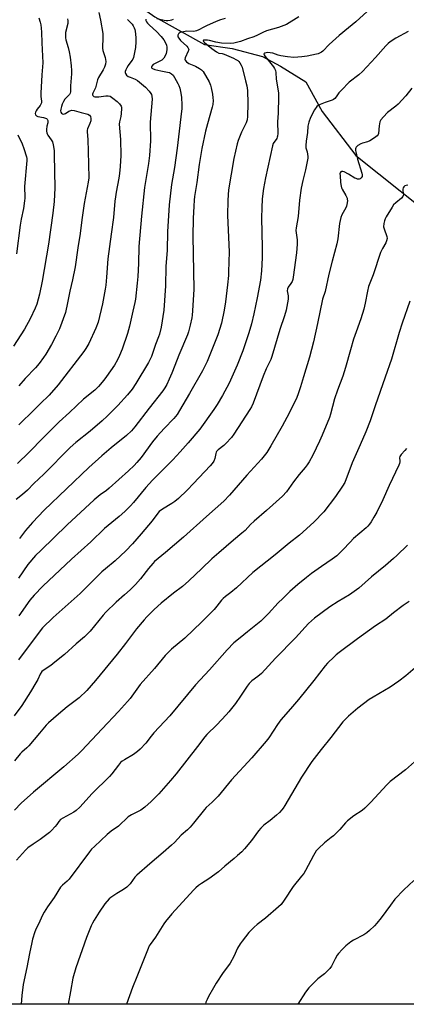
# Model space of a CAD drawing. Units: inches. Extents: x 1201772 to 1207772, y 565456 to 569457.
# Drawn here: x 1206465 to 1206660, y 565456 to 565951 of the extents above; entities that cross this region are included whole.
import ezdxf

# ---------------------------------------------------------------- set-up
doc = ezdxf.new("R2010")
doc.units = ezdxf.units.IN
doc.header["$MEASUREMENT"] = 0
for name, color, linetype in [('HYDRO-Single Line Stream', 4, 'Continuous'), ('NTRL-Farm Land', 3, 'Continuous'), ('Undefined', 1, 'Continuous')]:
    doc.layers.add(name, color=color, linetype=linetype)

msp = doc.modelspace()

# ---------------------------------------------------------------- linework, layer by layer
at = {"layer": 'HYDRO-Single Line Stream'}
msp.add_lwpolyline([(1206429.76, 566002.97), (1206462.33, 565995.85), (1206481.38, 565988.4), (1206506.15, 565971.39), (1206533.1, 565952.17), (1206558.08, 565938.33), (1206571.99, 565936.27), (1206587.27, 565932.22), (1206596.4, 565927.4), (1206609.04, 565919.61), (1206617.32, 565904.68), (1206634.19, 565882.47), (1206679.66, 565846.34)], dxfattribs=at)
at = {"layer": 'NTRL-Farm Land'}
msp.add_polyline3d([(1206955.13, 565532.99, 0), (1206941.9, 565456.33, 0), (1206405.88, 565456.38, 0), (1206425.21, 565655.83, 0), (1206428.03, 565928.89, 0), (1206415.23, 566093.19, 0), (1206410.8, 566109.89, 0), (1206401.05, 566122.22, 0), (1206385.83, 566115.46, 0), (1206375.8, 566088.96, 0), (1206366.21, 565988.04, 0), (1206352.29, 565819.44, 0), (1206343.36, 565577.69, 0), (1206350.98, 565456.39, 0), (1205949.85, 565456.43, 0)], dxfattribs=at)
at = {"layer": 'Undefined'}
for points, elevation in [([(1206474.86, 565951.73), (1206475.5, 565949.51), (1206475.84, 565948.11), (1206476.09, 565946.44), (1206476.26, 565944.45), (1206476.4, 565939.12), (1206476.9, 565929.05), (1206476.37, 565923.07), (1206475.91, 565913.89), (1206475.91, 565912.18), (1206476.15, 565909.77), (1206476.14, 565908.97), (1206475.96, 565908.27), (1206475.6, 565907.6), (1206474.1, 565905.84), (1206473.49, 565904.96), (1206473.15, 565904.27), (1206473.02, 565903.57), (1206473.2, 565902.91), (1206473.65, 565902.43), (1206474.37, 565902.16), (1206477.19, 565901.68), (1206478.27, 565901.37), (1206478.71, 565901.12), (1206479.04, 565900.79), (1206479.35, 565900.15), (1206479.34, 565899.03), (1206478.98, 565897.35), (1206478.76, 565895.65), (1206478.73, 565894.81), (1206478.82, 565894), (1206479.02, 565893.48), (1206479.44, 565892.75), (1206481.14, 565890.45), (1206481.69, 565889.48), (1206482.11, 565887.84), (1206482.57, 565885), (1206482.66, 565882.97), (1206482.93, 565866.37), (1206482.62, 565859.51), (1206482, 565853.62), (1206479.67, 565838.06), (1206476.61, 565819.43), (1206475.23, 565812.84), (1206473.86, 565807.88), (1206473.06, 565805.89), (1206470.51, 565800.56), (1206467.67, 565795.43), (1206462.13, 565786.79)], 524), ([(1206528.66, 565951.06), (1206528.74, 565950.33), (1206529.06, 565949.62), (1206529.54, 565948.96), (1206530.5, 565947.95), (1206534.01, 565944.89), (1206536.35, 565942.29), (1206537.65, 565940.71), (1206538.62, 565939.05), (1206538.97, 565938.04), (1206539.19, 565937.01), (1206539.17, 565935.57), (1206538.84, 565933.82), (1206538.39, 565932.62), (1206537.66, 565931.4), (1206537.09, 565930.77), (1206536.62, 565930.43), (1206533.67, 565928.94), (1206532.4, 565928.17), (1206531.7, 565927.44), (1206531.51, 565927.06), (1206531.48, 565926.7), (1206531.66, 565926.42), (1206532, 565926.17), (1206533.22, 565925.7), (1206536.19, 565925.05), (1206539.49, 565924.44), (1206540.55, 565924.16), (1206541.54, 565923.64), (1206542.34, 565922.88), (1206543.12, 565921.69), (1206544.81, 565918.68), (1206545.26, 565917.64), (1206545.69, 565916.31), (1206546.09, 565914.68), (1206546.53, 565911.91), (1206546.76, 565907.88), (1206546.68, 565906.1), (1206546.3, 565901.93), (1206545.34, 565894.77), (1206544.39, 565886.27), (1206542.99, 565876.52), (1206541.55, 565867.97), (1206540.31, 565857.74), (1206539.5, 565844.15), (1206539.34, 565835.01), (1206538.69, 565826.87), (1206538.59, 565817.15), (1206537.7, 565804.91), (1206536.33, 565796.3), (1206535.59, 565792.83), (1206535.1, 565791.44), (1206533.57, 565787.6), (1206531.44, 565781.54), (1206530.08, 565778.58), (1206523.68, 565768.04), (1206521.76, 565765.21), (1206519.52, 565762.41), (1206514.54, 565756.97), (1206509.22, 565751.64), (1206506.77, 565749.39), (1206500.69, 565744.12), (1206493.54, 565738.39), (1206490.56, 565735.89), (1206477.38, 565722.51), (1206472.41, 565717.83), (1206469.12, 565714.43), (1206466.72, 565712.35), (1206463.48, 565709.82)], 516), ([(1206605.51, 565952.18), (1206599.41, 565948.41), (1206595.28, 565946.82), (1206589.37, 565945.12), (1206587.53, 565944.35), (1206584.73, 565942.95), (1206582.86, 565942.15), (1206579.7, 565941.1), (1206576.23, 565939.82), (1206572.86, 565938.93), (1206571.33, 565938.8), (1206566.7, 565938.95), (1206563.81, 565939.38), (1206560.7, 565940.24), (1206559.67, 565940.46), (1206558.12, 565940.51), (1206557.69, 565940.41), (1206557.48, 565940.23), (1206557.57, 565939.86), (1206558.22, 565939.22), (1206561.83, 565936.22), (1206564.11, 565934.61), (1206565.41, 565933.99), (1206567.03, 565933.74), (1206568.08, 565933.44), (1206572.66, 565931.44), (1206573.96, 565930.8), (1206574.93, 565930.2), (1206575.35, 565929.83), (1206575.9, 565929.16), (1206576.65, 565927.93), (1206577.07, 565926.83), (1206578.81, 565920.12), (1206579.37, 565917.52), (1206579.68, 565915.18), (1206579.87, 565908.63), (1206579.71, 565902.06), (1206579.52, 565900.38), (1206579.02, 565898.93), (1206576.72, 565894.27), (1206575.06, 565890.09), (1206574.51, 565888.4), (1206572.83, 565881.03), (1206570.28, 565865.36), (1206569.8, 565860.18), (1206569.65, 565852.39), (1206570.46, 565834.18), (1206570.27, 565824.06), (1206570.16, 565822.31), (1206569.68, 565817.69), (1206568.66, 565809.13), (1206568.08, 565804.89), (1206566.67, 565798.41), (1206564.78, 565792.55), (1206559.43, 565779.14), (1206557.08, 565774.36), (1206550.66, 565763.1), (1206545.59, 565754.45), (1206544.33, 565752.53), (1206542.68, 565750.52), (1206537.89, 565745.51), (1206534.33, 565741.56), (1206532.05, 565738.7), (1206526.25, 565730.92), (1206524.08, 565728.32), (1206522.74, 565726.84), (1206519.96, 565724.19), (1206510.25, 565715.5), (1206508.85, 565714.4), (1206505.67, 565712.14), (1206502.61, 565709.59), (1206489.06, 565697.01), (1206475.81, 565684.28), (1206473.25, 565681.64), (1206469.4, 565677.22), (1206464.62, 565670.26)], 512), ([(1206505.05, 565954.41), (1206505.88, 565950.48), (1206507, 565943.87), (1206507.05, 565941), (1206506.83, 565937.52), (1206506.88, 565936.42), (1206507.09, 565935.36), (1206508.22, 565931.82), (1206508.46, 565930.68), (1206508.52, 565929.81), (1206508.31, 565928.36), (1206507.88, 565926.98), (1206507.13, 565925.55), (1206504.93, 565921.79), (1206504.3, 565920.5), (1206503.33, 565916.53), (1206502.05, 565913.92), (1206501.89, 565913.41), (1206501.89, 565912.94), (1206502.07, 565912.6), (1206502.56, 565912.2), (1206503.03, 565912.02), (1206503.59, 565911.94), (1206505.03, 565912.03), (1206508.58, 565912.59), (1206509.66, 565912.54), (1206510.66, 565912.28), (1206512.14, 565911.39), (1206514.19, 565909.72), (1206515.44, 565908.47), (1206516.23, 565907.3), (1206516.4, 565906.77), (1206516.46, 565906.21), (1206516.32, 565903.57), (1206516.09, 565902.14), (1206515.36, 565899.49), (1206515.25, 565898.3), (1206515.92, 565890.56), (1206516.14, 565882.59), (1206515.79, 565877.03), (1206515.39, 565873.51), (1206515.05, 565871.2), (1206513.69, 565864.2), (1206513.34, 565861.88), (1206513.06, 565859.54), (1206512.36, 565851.37), (1206511.19, 565843.09), (1206509.55, 565830.64), (1206508.95, 565821.41), (1206508.57, 565817.42), (1206508.27, 565815.4), (1206506.87, 565808.02), (1206504.75, 565798.9), (1206503.58, 565795.8), (1206499.98, 565788.21), (1206498.51, 565785.61), (1206497.52, 565784.12), (1206484.68, 565767.38), (1206480.06, 565762.23), (1206475.53, 565757.91), (1206472.73, 565755.07), (1206464.75, 565747.25)], 520), ([(1206489.33, 565951.12), (1206489.46, 565950.25), (1206489.49, 565949.66), (1206489.38, 565948.81), (1206488.36, 565944.35), (1206488.25, 565942.46), (1206488.31, 565941.67), (1206488.52, 565940.57), (1206489.7, 565936.79), (1206490.19, 565934.55), (1206490.61, 565932), (1206491.07, 565927.61), (1206491.27, 565925.24), (1206491.31, 565923.62), (1206490.81, 565917.58), (1206490.85, 565914.49), (1206490.71, 565913.82), (1206490.33, 565913.17), (1206487.97, 565910.77), (1206487.21, 565909.59), (1206486.6, 565908.29), (1206486.22, 565907.21), (1206485.88, 565905.82), (1206485.83, 565905), (1206486.02, 565904.24), (1206486.28, 565903.84), (1206486.81, 565903.42), (1206487.25, 565903.34), (1206487.74, 565903.44), (1206488.25, 565903.65), (1206489.95, 565904.79), (1206490.45, 565905.05), (1206491.51, 565905.25), (1206492.61, 565905.18), (1206496.21, 565904.08), (1206499.51, 565903.23), (1206500.42, 565902.73), (1206500.81, 565902.12), (1206501, 565901.05), (1206500.94, 565899.94), (1206500.55, 565898.65), (1206499.37, 565895.93), (1206499.21, 565895.2), (1206499.18, 565894.61), (1206499.44, 565890.46), (1206499.67, 565884.65), (1206499.95, 565871.26), (1206499.7, 565869.08), (1206497.66, 565858.5), (1206496.54, 565850.29), (1206495.68, 565843.31), (1206494.43, 565836.25), (1206493.06, 565826.73), (1206491.82, 565820.13), (1206490.52, 565814.36), (1206489.37, 565808.55), (1206488.24, 565803.65), (1206485.27, 565795.58), (1206483.5, 565791.81), (1206481.21, 565787.57), (1206478.39, 565782.74), (1206477.27, 565781.07), (1206475.01, 565778.13), (1206473.15, 565776.01), (1206468.03, 565770.59), (1206464.8, 565766.92)], 522), ([(1206639.9, 565954.84), (1206634.14, 565949.65), (1206630.58, 565946.64), (1206625.74, 565942.76), (1206620.82, 565938.23), (1206617.54, 565934.99), (1206616.88, 565934.45), (1206616.2, 565934.03), (1206615.23, 565933.6), (1206614.38, 565933.36), (1206609.72, 565932.48), (1206607.09, 565932.17), (1206602.99, 565931.82), (1206599.88, 565932.1), (1206596.45, 565932.63), (1206595.14, 565932.96), (1206592.47, 565933.89), (1206591.09, 565934.16), (1206590, 565934.24), (1206589.19, 565934.18), (1206588.47, 565934.01), (1206588.03, 565933.68), (1206588.08, 565933.16), (1206588.57, 565932.31), (1206590.22, 565930.41), (1206592.76, 565927.13), (1206593.36, 565926.22), (1206593.78, 565925.25), (1206593.99, 565924.2), (1206594.11, 565920.81), (1206595.06, 565915.98), (1206595.34, 565913.77), (1206595.39, 565912.04), (1206595.17, 565903.89), (1206594.79, 565899.39), (1206594.93, 565893.66), (1206594.85, 565892.19), (1206594.74, 565891.7), (1206594.42, 565891.03), (1206592.71, 565888.63), (1206592.24, 565887.36), (1206588.85, 565871.31), (1206587.85, 565865.92), (1206587.14, 565860.76), (1206586.88, 565856.22), (1206586.84, 565851.3), (1206587.17, 565836.41), (1206587.15, 565831.13), (1206586.77, 565824.65), (1206586.22, 565819.92), (1206584.6, 565811.1), (1206582.95, 565803.08), (1206581.81, 565798.01), (1206580.44, 565793.5), (1206577.35, 565784.39), (1206574.5, 565777.25), (1206570.54, 565768.23), (1206567.11, 565761.99), (1206564.48, 565757.48), (1206562.86, 565754.97), (1206555.84, 565745.14), (1206549.99, 565738.24), (1206545.98, 565733.77), (1206542.21, 565729.81), (1206531.94, 565719.55), (1206528.63, 565715.81), (1206522.51, 565708.34), (1206521.03, 565706.67), (1206518.17, 565703.85), (1206515.3, 565701.29), (1206507.9, 565695.22), (1206500.98, 565688.6), (1206491.29, 565679.91), (1206476.96, 565666.33), (1206472.53, 565661.85), (1206470.37, 565659.24), (1206464.83, 565651.48)], 510), ([(1206568.59, 565951.39), (1206566.17, 565950.64), (1206564.03, 565949.79), (1206559.19, 565947.69), (1206557.85, 565947.04), (1206555.26, 565945.59), (1206554.2, 565945.14), (1206552.86, 565944.89), (1206549.26, 565944.91), (1206547.52, 565944.73), (1206546.65, 565944.56), (1206545.83, 565944.3), (1206545.41, 565944.02), (1206545.09, 565943.66), (1206544.76, 565943.03), (1206544.69, 565942.6), (1206544.8, 565942.12), (1206545.19, 565941.42), (1206546.1, 565940.33), (1206549.18, 565937.45), (1206549.74, 565936.81), (1206550.13, 565936.13), (1206550.19, 565935.67), (1206550.01, 565934.95), (1206548.48, 565931.6), (1206548.33, 565930.84), (1206548.44, 565930.38), (1206549.13, 565929.58), (1206550.32, 565928.75), (1206553.65, 565927.41), (1206555.7, 565926.24), (1206556.64, 565925.55), (1206557.39, 565924.67), (1206560.41, 565919.51), (1206561.16, 565917.91), (1206561.53, 565916.49), (1206562.19, 565913.3), (1206562.39, 565911.57), (1206562.43, 565910.12), (1206562.25, 565908.15), (1206562, 565906.74), (1206559.58, 565898.4), (1206558.61, 565894.69), (1206556.86, 565886.05), (1206555.46, 565878), (1206554.3, 565868.94), (1206553.17, 565861.97), (1206552.93, 565860.05), (1206552.71, 565857.12), (1206552.43, 565850.92), (1206552.32, 565842.11), (1206552.79, 565815.46), (1206552.14, 565804.47), (1206551.96, 565802.43), (1206551.75, 565800.99), (1206551, 565797.34), (1206550.13, 565794.05), (1206549.65, 565792.56), (1206545.18, 565782.33), (1206543.29, 565777.16), (1206541.74, 565773.23), (1206540.45, 565770.19), (1206539.22, 565767.61), (1206538.19, 565765.86), (1206537.18, 565764.44), (1206530.31, 565755.74), (1206523.14, 565746.33), (1206521.46, 565744.33), (1206518.97, 565741.89), (1206511.31, 565735.75), (1206506.51, 565731.77), (1206499.97, 565725.95), (1206477.61, 565704.42), (1206471.72, 565698.26), (1206468.23, 565694.25), (1206465.11, 565690.17)], 514), ([(1206542.37, 565950.83), (1206541.62, 565950.52), (1206540.82, 565950.33), (1206539.71, 565950.22), (1206538.88, 565950.22), (1206537.86, 565950.37), (1206534.23, 565951.19)], 516), ([(1206519.45, 565950.91), (1206521.71, 565948.54), (1206522.34, 565947.61), (1206522.87, 565946.62), (1206523.13, 565945.81), (1206523.29, 565944.96), (1206523.66, 565941.77), (1206523.64, 565939.71), (1206523.43, 565936.75), (1206522.4, 565931.78), (1206522.11, 565930.94), (1206521.68, 565930.19), (1206519.77, 565927.82), (1206519.05, 565926.58), (1206518.59, 565925.51), (1206518.34, 565924.71), (1206518.31, 565924.18), (1206518.41, 565923.73), (1206518.91, 565922.92), (1206519.74, 565922.3), (1206520.73, 565921.84), (1206523.22, 565920.94), (1206524.44, 565920.28), (1206526.53, 565918.61), (1206528.56, 565916.86), (1206530.41, 565914.93), (1206531.24, 565913.71), (1206531.5, 565913.18), (1206531.73, 565912.41), (1206531.88, 565910.85), (1206530.91, 565899.28), (1206530.93, 565889.84), (1206530.49, 565882.57), (1206529.99, 565878.55), (1206527.94, 565866.56), (1206526.4, 565852.1), (1206525.21, 565836.94), (1206524.93, 565828.31), (1206524.62, 565821.71), (1206524.34, 565818.38), (1206523.45, 565810.41), (1206523.16, 565808.8), (1206522.07, 565804.34), (1206520.46, 565796.88), (1206519.49, 565793.19), (1206516.84, 565785.38), (1206515.44, 565782.11), (1206514.41, 565780.02), (1206512.83, 565777.26), (1206508.95, 565771.59), (1206507.51, 565769.7), (1206504.86, 565766.55), (1206503.01, 565764.77), (1206497.32, 565760.25), (1206490.31, 565753.52), (1206485.05, 565748.89), (1206477.25, 565741.02), (1206469.93, 565733.42), (1206464.1, 565727.84)], 518), ([(1206660.48, 565944.74), (1206654.22, 565941.45), (1206651.43, 565939.69), (1206650.39, 565938.78), (1206649.27, 565937.66), (1206644.12, 565931.76), (1206637.47, 565924.7), (1206635.62, 565923.04), (1206630.92, 565919.32), (1206626.91, 565915.32), (1206625.7, 565914), (1206624.34, 565911.96), (1206623.62, 565911.14), (1206622.97, 565910.64), (1206622.23, 565910.29), (1206618.74, 565909.19), (1206616.22, 565908.22), (1206615.2, 565907.67), (1206614.59, 565907.09), (1206613.5, 565905.41), (1206611.38, 565901.62), (1206610.61, 565899.36), (1206610.14, 565897.35), (1206609.86, 565894.09), (1206609.17, 565889.68), (1206608.99, 565887.61), (1206609.14, 565886.36), (1206609.73, 565884.37), (1206609.96, 565883.21), (1206610.09, 565882.03), (1206610.05, 565881.16), (1206608.92, 565875.36), (1206607.58, 565870.02), (1206606.76, 565866.22), (1206605.87, 565860.05), (1206605.15, 565851.88), (1206604.13, 565846.3), (1206604.11, 565844.95), (1206604.7, 565840.26), (1206604.77, 565838.08), (1206604.32, 565833.72), (1206602.71, 565821.5), (1206602.5, 565820.33), (1206602.12, 565819.28), (1206601.56, 565818.32), (1206600.19, 565816.52), (1206599.82, 565815.57), (1206599.74, 565814.57), (1206600.15, 565812.12), (1206600.16, 565810.48), (1206599.92, 565808.54), (1206599.12, 565804.82), (1206598.28, 565802.03), (1206596.03, 565795.2), (1206592.03, 565781.6), (1206591.44, 565780.16), (1206589.17, 565775.36), (1206587.64, 565771.69), (1206582.58, 565758.16), (1206581.78, 565756.43), (1206580.96, 565754.98), (1206572.89, 565742.56), (1206571.63, 565740.96), (1206568.92, 565737.96), (1206567.83, 565736.97), (1206565.07, 565734.72), (1206564.25, 565733.91), (1206564, 565733.55), (1206563.77, 565732.96), (1206563.58, 565731.18), (1206563.37, 565730.39), (1206562.75, 565729.1), (1206561.98, 565727.88), (1206561.04, 565726.77), (1206552.63, 565717.78), (1206549.42, 565714.45), (1206544.99, 565710.29), (1206543.21, 565708.8), (1206541.76, 565707.81), (1206536.99, 565704.94), (1206535.37, 565703.76), (1206534.7, 565703.01), (1206531.77, 565699.09), (1206526.36, 565692.57), (1206522.02, 565687.55), (1206518.68, 565683.99), (1206513.19, 565679.02), (1206508.34, 565675.01), (1206506.55, 565673.42), (1206495.59, 565662.66), (1206482.15, 565650.55), (1206476.8, 565645.36), (1206475.01, 565643.22), (1206464.67, 565629.31)], 508), ([(1206662.28, 565916.32), (1206659.36, 565912.54), (1206655.49, 565908.28), (1206654.36, 565907.33), (1206650.09, 565904.1), (1206648.08, 565901.99), (1206646.78, 565900.44), (1206646.25, 565899.46), (1206645.89, 565897.5), (1206645.6, 565893.6), (1206645.42, 565893.11), (1206644.93, 565892.48), (1206643.58, 565891.47), (1206641.17, 565889.94), (1206640.12, 565889.48), (1206637.55, 565888.76), (1206636.73, 565888.44), (1206635.21, 565887.55), (1206634.39, 565886.81), (1206634.16, 565886.37), (1206634.07, 565885.88), (1206634.08, 565885.08), (1206634.2, 565884.33), (1206635.05, 565880.76), (1206637.19, 565873.67), (1206637.34, 565872.81), (1206637.3, 565872.06), (1206636.95, 565871.4), (1206636.33, 565870.9), (1206635.83, 565870.71), (1206635.07, 565870.72), (1206634.28, 565870.93), (1206633.77, 565871.16), (1206630.51, 565873.26), (1206628.4, 565874.38), (1206627.64, 565874.57), (1206626.96, 565874.56), (1206626.6, 565874.41), (1206626.29, 565873.85), (1206626.22, 565873.35), (1206626.26, 565872.53), (1206626.57, 565868.94), (1206626.83, 565867.2), (1206627.04, 565866.37), (1206627.37, 565865.58), (1206629.24, 565862.43), (1206629.79, 565861.21), (1206629.91, 565860.62), (1206629.93, 565859.8), (1206629.75, 565857.88), (1206629.55, 565857.08), (1206629.22, 565856.31), (1206627.08, 565852.71), (1206626.58, 565851.36), (1206626.03, 565848.42), (1206625.11, 565840.64), (1206624.68, 565838.2), (1206622.31, 565829.48), (1206620.67, 565822.94), (1206618.76, 565814.31), (1206617.5, 565810.38), (1206614.99, 565798.17), (1206612.87, 565789), (1206610.96, 565781.35), (1206607.91, 565771.4), (1206606.47, 565766.4), (1206605.25, 565762.85), (1206604.53, 565761.08), (1206600.65, 565753.2), (1206597.12, 565746.64), (1206591.5, 565736.81), (1206589.43, 565733.45), (1206586.79, 565730.05), (1206579.43, 565721.97), (1206570.7, 565711.97), (1206567.91, 565709.05), (1206559.08, 565701.33), (1206547.63, 565690.9), (1206538.62, 565683.27), (1206534.82, 565680.22), (1206533.08, 565678.67), (1206532.1, 565677.61), (1206530.04, 565675.15), (1206525.97, 565669.93), (1206523.44, 565667.11), (1206520.85, 565664.47), (1206517.96, 565661.86), (1206513.82, 565658.34), (1206508.58, 565653.24), (1206507.2, 565651.68), (1206500.7, 565643.7), (1206497.91, 565640.91), (1206493.72, 565637.35), (1206487.71, 565632.03), (1206482.97, 565628.14), (1206480.9, 565626.52), (1206477.53, 565624.32), (1206476.47, 565623.43), (1206475.56, 565622.13), (1206474.35, 565619.5), (1206473.42, 565617.72), (1206470.74, 565613.28), (1206466.38, 565606.44), (1206462.54, 565601.12)], 506), ([(1206464.36, 565893), (1206466.45, 565888.48), (1206467.33, 565886.15), (1206468.64, 565881.82), (1206468.8, 565880.99), (1206468.86, 565879.99), (1206467.7, 565866.92), (1206467.7, 565865.8), (1206467.89, 565862.56), (1206467.85, 565861.16), (1206467.72, 565859.77), (1206467.13, 565855.9), (1206466.03, 565850.56), (1206465.52, 565847.61), (1206463.66, 565833.24)], 526), ([(1206660.3, 565867.7), (1206659.56, 565867.56), (1206658.84, 565867.27), (1206658.27, 565866.82), (1206658.04, 565866.38), (1206657.88, 565865.58), (1206657.89, 565864.74), (1206658.12, 565862.85), (1206658.06, 565862.39), (1206657.9, 565862), (1206657.19, 565861.18), (1206654.22, 565858.85), (1206653.17, 565857.79), (1206652.38, 565856.63), (1206649.51, 565851.79), (1206648.96, 565850.75), (1206648.53, 565849.73), (1206648.21, 565848.41), (1206648.16, 565846.79), (1206648.44, 565845.66), (1206649.81, 565841.93), (1206649.9, 565840.85), (1206649.69, 565839.77), (1206649.2, 565838.72), (1206647.63, 565835.91), (1206646.67, 565833.77), (1206642.99, 565822.68), (1206640.6, 565816.71), (1206640.04, 565814.47), (1206638.96, 565808.35), (1206638.25, 565805.37), (1206636.69, 565800.56), (1206634.33, 565794.03), (1206633.09, 565790.3), (1206631.52, 565784.91), (1206629.08, 565776.11), (1206627.74, 565771.71), (1206625.02, 565764.69), (1206623.48, 565760.37), (1206621.53, 565752.72), (1206620.96, 565750.91), (1206617.34, 565742.18), (1206615.91, 565739.05), (1206612.54, 565732.08), (1206610.68, 565728.67), (1206609.75, 565727.23), (1206608.74, 565725.89), (1206605.77, 565722.36), (1206602.94, 565718.76), (1206599.27, 565713.7), (1206597.32, 565711.53), (1206589.3, 565704.32), (1206583.07, 565698.98), (1206581.22, 565697.18), (1206578.5, 565694.33), (1206576.89, 565692.85), (1206572.72, 565689.39), (1206565.39, 565682.97), (1206561.9, 565680.1), (1206556.76, 565675.23), (1206550.29, 565668.94), (1206547.05, 565666.16), (1206542.52, 565662.72), (1206536.29, 565657.75), (1206532.77, 565654.59), (1206529.11, 565650.92), (1206527.74, 565649.39), (1206523.95, 565644.81), (1206518.42, 565637.44), (1206514.28, 565632.18), (1206503.29, 565618.97), (1206498.95, 565613.88), (1206495.2, 565610.21), (1206489.17, 565605.64), (1206484.7, 565601.97), (1206479.74, 565597.69), (1206478.57, 565596.47), (1206475.14, 565592.55), (1206469.82, 565586.12), (1206468.81, 565585.09), (1206466.28, 565582.87), (1206465.48, 565582.05), (1206462.73, 565578.6)], 504), ([(1206661.29, 565809.35), (1206657.46, 565798.28), (1206656.02, 565793.62), (1206652.12, 565780.26), (1206648.98, 565771.19), (1206643.89, 565756.93), (1206641.37, 565749.24), (1206639.21, 565743.87), (1206636.4, 565737.29), (1206632.3, 565728.21), (1206628.59, 565718.43), (1206627.53, 565716.47), (1206624.06, 565711.37), (1206618.19, 565703.67), (1206613.16, 565698.51), (1206605.88, 565691.98), (1206600.63, 565687.95), (1206593.64, 565682.02), (1206582.45, 565673.19), (1206574.22, 565665.44), (1206571.39, 565663.04), (1206568.68, 565661.09), (1206567.54, 565660.18), (1206566.73, 565659.33), (1206564.36, 565656.32), (1206562.92, 565654.64), (1206556.76, 565648.4), (1206548.27, 565640.24), (1206541.58, 565634.64), (1206540.31, 565633.49), (1206538.42, 565631.46), (1206533.04, 565624.97), (1206525.87, 565617), (1206520.7, 565609.93), (1206519.38, 565608.34), (1206514.86, 565603.3), (1206506.66, 565594.68), (1206496.33, 565583.59), (1206494.64, 565581.95), (1206487.43, 565575.54), (1206472.14, 565562.88), (1206465.97, 565557.35), (1206462.64, 565553.73)], 502), ([(1206659.61, 565735.45), (1206658.79, 565734.38), (1206656.94, 565732.33), (1206656.34, 565731.48), (1206656.14, 565730.78), (1206656.34, 565729.22), (1206656.33, 565728.71), (1206656.13, 565727.88), (1206655.8, 565727.06), (1206650.98, 565716.83), (1206647.7, 565709.59), (1206644.72, 565703.44), (1206643.29, 565700.89), (1206641.92, 565698.67), (1206641.11, 565697.5), (1206640.22, 565696.47), (1206639.4, 565695.67), (1206633.1, 565690.27), (1206631.27, 565688.43), (1206627.69, 565684.53), (1206624.57, 565681.53), (1206622.33, 565679.8), (1206616.87, 565676.11), (1206611.97, 565672.58), (1206609.43, 565670.61), (1206605.1, 565667.05), (1206601.07, 565663.55), (1206597.43, 565660.16), (1206595.24, 565657.87), (1206590.36, 565652.52), (1206586.42, 565648.65), (1206579.83, 565643.32), (1206576.03, 565640.38), (1206572.94, 565637.77), (1206569.53, 565634.27), (1206560.67, 565624.29), (1206553.69, 565616.82), (1206540.77, 565601.11), (1206532.74, 565592.57), (1206531.42, 565591.04), (1206528.67, 565587.5), (1206525.8, 565584.45), (1206524.49, 565583.28), (1206522.41, 565581.73), (1206517.97, 565579.11), (1206516.84, 565578.36), (1206516, 565577.7), (1206514.92, 565576.47), (1206511.57, 565572.05), (1206510.45, 565570.71), (1206501.67, 565562.12), (1206495.51, 565555.33), (1206493.62, 565553.62), (1206492.5, 565552.77), (1206487, 565549.81), (1206485.82, 565549.05), (1206484.95, 565548.13), (1206483.96, 565546.67), (1206483.03, 565545.53), (1206481.24, 565543.56), (1206480.18, 565542.54), (1206475.47, 565539.03), (1206471.98, 565536.82), (1206469.37, 565534.93), (1206468.12, 565533.7), (1206463.61, 565528.72)], 500), ([(1206660.17, 565686.92), (1206654.88, 565681.73), (1206653.15, 565680.13), (1206649.17, 565676.74), (1206642.1, 565670.98), (1206635.72, 565665.37), (1206630.98, 565661.94), (1206625.33, 565658.58), (1206621.18, 565655.88), (1206613.39, 565650.15), (1206610.44, 565647.55), (1206603.9, 565640.3), (1206593.85, 565630.18), (1206586.74, 565622.52), (1206584.99, 565620.9), (1206581.91, 565618.71), (1206580.63, 565617.49), (1206579.59, 565616.16), (1206576.22, 565611.04), (1206573.74, 565607.43), (1206570.39, 565603.14), (1206569.05, 565601.61), (1206564.4, 565596.73), (1206559.38, 565591.82), (1206558.27, 565590.64), (1206554.6, 565585.72), (1206543.93, 565572.06), (1206541.11, 565568.65), (1206535.11, 565561.99), (1206531.42, 565558.21), (1206528.2, 565555.36), (1206526.14, 565553.88), (1206521.47, 565551.51), (1206519.82, 565550.43), (1206514.89, 565545.83), (1206511.26, 565543.27), (1206509.28, 565541.62), (1206502.83, 565535.64), (1206501.4, 565534.2), (1206500.28, 565532.87), (1206490.09, 565519.18), (1206489.09, 565518.09), (1206486.75, 565516.08), (1206485.85, 565515.09), (1206482.53, 565509.97), (1206479.27, 565505.3), (1206477.58, 565502.52), (1206476.6, 565500.71), (1206474.85, 565496.96), (1206473.47, 565494.38), (1206472.85, 565492.75), (1206471.74, 565489.11), (1206471.31, 565487.39), (1206470.16, 565481.85), (1206468.91, 565474.74), (1206467.04, 565466.21), (1206466.27, 565460.68), (1206465.95, 565456.38)], 498), ([(1206661.02, 565658.55), (1206658.05, 565656.6), (1206653.18, 565652.89), (1206649.24, 565649.68), (1206644.06, 565646.35), (1206635.03, 565639.9), (1206625.8, 565633.06), (1206624.33, 565631.86), (1206623.28, 565630.89), (1206620, 565627.6), (1206618.82, 565626.32), (1206613.04, 565618.95), (1206605.37, 565609.4), (1206601.44, 565604.74), (1206596.45, 565599.21), (1206594.77, 565596.9), (1206590.45, 565590.16), (1206589.14, 565588.46), (1206581.88, 565580.06), (1206571.73, 565569.02), (1206564.93, 565560.9), (1206561.94, 565557.77), (1206559.06, 565555.15), (1206558.07, 565554.13), (1206552.62, 565547.22), (1206550.87, 565545.21), (1206549.63, 565543.96), (1206546.42, 565541.19), (1206543.08, 565537.59), (1206541.6, 565536.19), (1206537.45, 565532.51), (1206530.6, 565526.88), (1206524.11, 565521.14), (1206523.15, 565520.11), (1206520.74, 565516.84), (1206519.06, 565515.21), (1206517.47, 565513.97), (1206514.06, 565511.98), (1206512.59, 565511.04), (1206511.15, 565510.04), (1206510.26, 565509.3), (1206508.05, 565506.74), (1206505.2, 565502.57), (1206502.65, 565498.62), (1206501.82, 565497.1), (1206501.22, 565495.78), (1206498.85, 565489.9), (1206493.45, 565474.59), (1206491.93, 565469.38), (1206490.85, 565462.7), (1206489.54, 565456.37)], 496), ([(1206663.94, 565625.34), (1206659.27, 565621.34), (1206655.89, 565618.61), (1206651.38, 565615.65), (1206642.87, 565610.59), (1206640.96, 565609.36), (1206635.22, 565605.04), (1206630.48, 565601.06), (1206628.64, 565599.25), (1206627.68, 565598.15), (1206621.69, 565590.23), (1206616.69, 565584.26), (1206612.11, 565578.33), (1206606.83, 565570.36), (1206598.55, 565556.11), (1206597.75, 565554.85), (1206597.03, 565553.96), (1206595.85, 565552.7), (1206594.36, 565551.38), (1206591.13, 565548.63), (1206588.01, 565546.22), (1206586.51, 565544.8), (1206585.36, 565543.48), (1206581.73, 565538.65), (1206578.19, 565534.44), (1206576.84, 565532.93), (1206574.75, 565530.99), (1206573.01, 565529.48), (1206568.4, 565525.76), (1206565.1, 565522.89), (1206560.35, 565519.33), (1206556.61, 565516.97), (1206555.15, 565515.96), (1206553.75, 565514.87), (1206552.53, 565513.69), (1206541.69, 565501.68), (1206538.55, 565497.95), (1206537.7, 565496.79), (1206535.95, 565494.1), (1206533.58, 565490.12), (1206530.77, 565486.38), (1206530.34, 565485.61), (1206529.75, 565484.27), (1206524.19, 565470.13), (1206521.97, 565464.74), (1206518.88, 565456.37)], 494), ([(1206663.67, 565578.07), (1206659.14, 565574.06), (1206651.44, 565568.27), (1206649.76, 565566.6), (1206641.69, 565557.78), (1206638.66, 565554.76), (1206637.34, 565553.66), (1206633.13, 565550.93), (1206630, 565548.52), (1206628.99, 565547.49), (1206626.1, 565544.17), (1206622.97, 565540.97), (1206621.88, 565540.02), (1206618.49, 565537.37), (1206615.36, 565534.64), (1206614.25, 565533.32), (1206612.88, 565531.13), (1206608.87, 565523.54), (1206607.98, 565522.01), (1206606.95, 565520.61), (1206602.69, 565515.48), (1206598.16, 565508.65), (1206596.62, 565506.49), (1206595.36, 565505.24), (1206588.76, 565499.6), (1206584.58, 565496.38), (1206583.07, 565495.04), (1206581.44, 565493.43), (1206580.49, 565492.36), (1206577.04, 565488.08), (1206576.03, 565486.68), (1206574.71, 565484.44), (1206572.81, 565480.28), (1206570.98, 565477.03), (1206570.18, 565475.82), (1206567.52, 565472.24), (1206564.01, 565466.88), (1206562.63, 565464.65), (1206560.16, 565460.33), (1206559.4, 565458.74), (1206558.87, 565457.38), (1206558.64, 565456.37)], 492)]:
    msp.add_lwpolyline(points, dxfattribs=dict(at, elevation=elevation))
msp.add_polyline3d([(1206663.33, 565518.56, 490), (1206658.24, 565513.73, 490), (1206653.8, 565509.06, 490), (1206651.54, 565506.11, 490), (1206646.91, 565499.71, 490), (1206644.79, 565497.01, 490), (1206643.65, 565495.74, 490), (1206641.03, 565493.31, 490), (1206639.66, 565492.17, 490), (1206638.17, 565491.25, 490), (1206633.01, 565488.46, 490), (1206631.75, 565487.71, 490), (1206629.21, 565485.72, 490), (1206627.34, 565483.86, 490), (1206625.53, 565481.92, 490), (1206624.82, 565480.99, 490), (1206623.81, 565479.18, 490), (1206622.01, 565475.5, 490), (1206621.19, 565474.3, 490), (1206618.43, 565471.63, 490), (1206615.17, 565469.12, 490), (1206613.68, 565467.73, 490), (1206610.59, 565464.62, 490), (1206608.94, 565462.35, 490), (1206605.06, 565456.36, 490)], dxfattribs=at)

doc.saveas('drawing.dxf')
